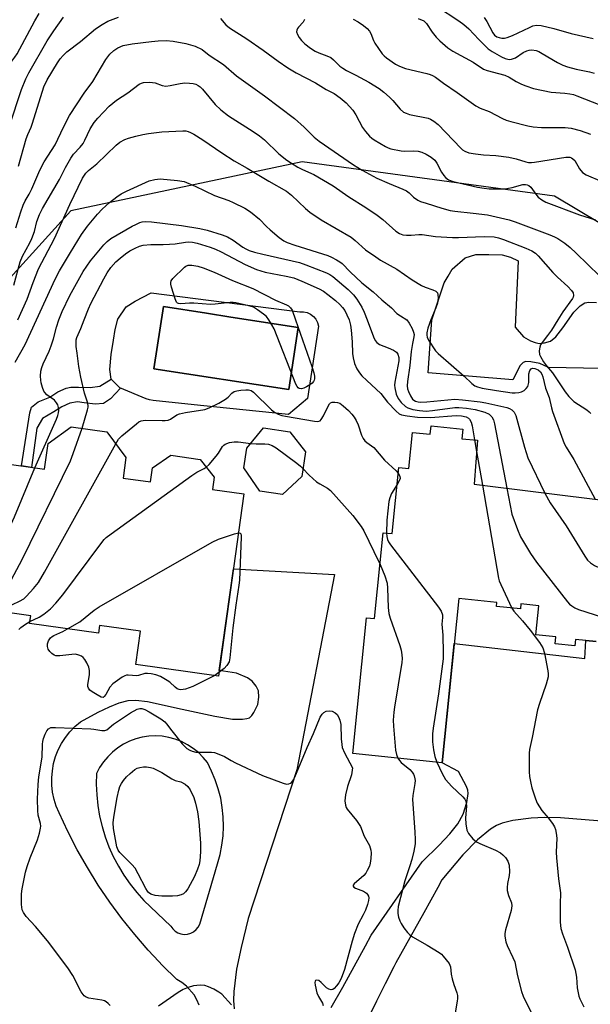
# Model space of a CAD drawing. Units: inches. Extents: x 1255761 to 1261761, y 477455 to 481456.
# Drawn here: x 1256545 to 1256714, y 479796 to 480089 of the extents above; entities that cross this region are included whole.
import ezdxf

# ---------------------------------------------------------------- set-up
doc = ezdxf.new("R2010")
doc.units = ezdxf.units.IN
doc.header["$MEASUREMENT"] = 0
for name, color, linetype in [('BLDG-Footprint', 5, 'Continuous'), ('CULTRL-Pad', 6, 'Continuous'), ('CULTRL-Swimming Pool in Ground', 4, 'Continuous'), ('NTRL-Trees', 3, 'Continuous'), ('TRANS-Driveway', 251, 'Continuous'), ('TRANS-Non Street Sidewalk', 7, 'Continuous'), ('Undefined', 1, 'Continuous')]:
    doc.layers.add(name, color=color, linetype=linetype)

msp = doc.modelspace()

# ---------------------------------------------------------------- linework, layer by layer
at = {"layer": 'BLDG-Footprint'}
for points, elevation in [([(1256576.17, 479959.03), (1256575.31, 479952.92), (1256583.44, 479951.79), (1256584.02, 479955.91), (1256589.48, 479959.7), (1256598.27, 479958.47), (1256602.42, 479953.12), (1256601.91, 479949.53), (1256611.25, 479948.22), (1256603.69, 479894.03), (1256579.07, 479897.47), (1256580.44, 479907.33), (1256568.32, 479909.03), (1256568, 479906.76), (1256547.47, 479909.62), (1256547.8, 479911.94), (1256532.48, 479914.08), (1256538.53, 479957.42), (1256551.91, 479955.55), (1256552.97, 479963.15), (1256559.83, 479968.16), (1256570.5, 479966.67)], 274.81), ([(1256628.49, 479953.34), (1256622.79, 479948), (1256616.01, 479949.01), (1256611.28, 479955.98), (1256612.14, 479961.75), (1256617.05, 479967.83), (1256624.95, 479966.65), (1256629.58, 479960.66)], 276.74)]:
    msp.add_lwpolyline(points, close=True, dxfattribs=dict(at, elevation=elevation))
at = {"layer": 'BLDG-Footprint', "elevation": 271.06}
msp.add_lwpolyline([(1256716.14, 479904.29), (1256709.98, 479904.92), (1256709.78, 479902.97), (1256703.91, 479903.57), (1256704.12, 479905.68), (1256698.14, 479906.29), (1256699.02, 479914.94), (1256693.7, 479915.48), (1256693.55, 479913.98), (1256686.46, 479914.7), (1256686.58, 479915.91), (1256675.23, 479917.06), (1256670.26, 479868.25), (1256643.66, 479870.96), (1256647.77, 479911.37), (1256650.16, 479911.13), (1256652.75, 479936.66), (1256655.39, 479936.39), (1256657.39, 479956.03), (1256660.33, 479955.73), (1256661.42, 479966.46), (1256666.75, 479965.91), (1256667, 479968.39), (1256676.46, 479967.43), (1256676.17, 479964.61), (1256680.76, 479964.15), (1256679.8, 479951.05), (1256739.6, 479943.66)], dxfattribs=at)
at = {"layer": 'CULTRL-Pad'}
msp.add_lwpolyline([(1256717.64, 479985.52), (1256701.96, 479985.83), (1256699.36, 479986.98), (1256696.63, 479987.51), (1256695.14, 479987.52), (1256694.37, 479987.25), (1256693.52, 479986.37), (1256691.27, 479982.12), (1256666.1, 479984.16), (1256667.25, 480000.01), (1256670.84, 480010.96), (1256672.03, 480012.91), (1256673.3, 480014.99), (1256677.1, 480018.41), (1256680.27, 480019.42), (1256684.19, 480019.38), (1256688.1, 480019.33), (1256690.65, 480018.55), (1256692.9, 480017.47), (1256691.99, 479997.74), (1256694.48, 479994.87), (1256696.54, 479993.69), (1256697.94, 479993.19), (1256699.19, 479992.95), (1256700.71, 479993.1), (1256702.55, 479993.66), (1256704.09, 479994.9), (1256706.21, 479997.6), (1256709.5, 480002.29), (1256711.4, 480004.12), (1256712.77, 480004.98), (1256713.94, 480005.17), (1256716.25, 480005.07)], dxfattribs=at)
for points in [[(1256583.71, 480008.03, 0), (1256627.93, 480002.31, 0), (1256629.03, 480002.34, 0), (1256630.11, 480002.12, 0), (1256631.11, 480001.67, 0), (1256631.99, 480001, 0), (1256632.69, 480000.16, 0), (1256633.19, 479999.18, 0), (1256633.46, 479998.12, 0), (1256630.22, 479976.57, 0), (1256624.5, 479971.81, 0), (1256598.38, 479974.48, 0), (1256584.28, 479976, 0), (1256583.19, 479976.15, 0), (1256582.16, 479976.5, 0), (1256574.3, 479979.76, 0), (1256571.78, 479982.32, 0), (1256571.39, 479985.19, 0), (1256571.78, 479989.62, 0), (1256572.43, 479993.91, 0), (1256572.95, 479997.04, 0), (1256573.73, 480000.16, 0), (1256576.21, 480003.81, 0), (1256578.94, 480005.5, 0)], [(1256627.43, 479997.72, 0), (1256607.42, 480000.79, 0), (1256600.14, 480001.9, 0), (1256587.29, 480003.88, 0), (1256584.46, 479985.43, 0), (1256624.6, 479979.27, 0)]]:
    msp.add_polyline3d(points, close=True, dxfattribs=at)
at = {"layer": 'CULTRL-Swimming Pool in Ground'}
msp.add_lwpolyline([(1256627.43, 479997.72), (1256624.6, 479979.27), (1256584.46, 479985.43), (1256587.29, 480003.88), (1256600.14, 480001.9), (1256607.42, 480000.79)], close=True, dxfattribs=at)
at = {"layer": 'NTRL-Trees'}
msp.add_polyline3d([(1256752.19, 480007.78, 0), (1256703.73, 480036.72, 0), (1256628.63, 480046.98, 0), (1256559.77, 480032.38, 0), (1256502.62, 479969.44, 0), (1256477.51, 479946.79, 0), (1256451.76, 479920.88, 0), (1256427.38, 479863.1, 0), (1256416.53, 479789.31, 0)], dxfattribs=at)
at = {"layer": 'TRANS-Driveway'}
for points in [[(1256637.22, 479795.46), (1256640.71, 479801.54), (1256644.13, 479807.66), (1256647.49, 479813.82), (1256649.13, 479816.92), (1256664.29, 479838.75), (1256669.43, 479843.72), (1256672.57, 479847.09), (1256674.9, 479850.08), (1256676.53, 479852.98), (1256677.61, 479856.4), (1256678.04, 479859.1), (1256677.9, 479860.09), (1256677.51, 479861.18), (1256675.18, 479865.64), (1256670.26, 479868.25), (1256672.64, 479891.69), (1256673.87, 479903.71), (1256712.77, 479899.22), (1256713.06, 479904.6), (1256716.14, 479904.29)], [(1256723.88, 479850.4), (1256705.46, 479851.9), (1256700.7, 479851.99), (1256696.78, 479851.74), (1256691.33, 479851.02), (1256688.15, 479850.3), (1256686.43, 479849.54), (1256684.66, 479848.47), (1256680.76, 479845.27), (1256676.45, 479840.81), (1256670.2, 479833.45), (1256668.95, 479831.15), (1256664.85, 479823.64), (1256660.69, 479816.17), (1256656.5, 479808.73), (1256655.9, 479807.57), (1256653.27, 479802.44), (1256650.7, 479797.28), (1256648.19, 479792.09)]]:
    msp.add_lwpolyline(points, dxfattribs=at)
msp.add_polyline3d([(1256597.98, 479796.09, 0), (1256597.29, 479797.68, 0), (1256596.42, 479799.17, 0), (1256594.16, 479801.78, 0), (1256592.81, 479802.86, 0), (1256591.33, 479803.76, 0), (1256586.97, 479808.04, 0), (1256585.94, 479809.14, 0), (1256582.79, 479812.5, 0), (1256578.78, 479817.11, 0), (1256574.96, 479821.89, 0), (1256571.33, 479826.8, 0), (1256567.9, 479831.86, 0), (1256564.67, 479837.05, 0), (1256561.65, 479842.36, 0), (1256558.84, 479847.79, 0), (1256556.25, 479853.33, 0), (1256555.42, 479855.3, 0), (1256554.77, 479857.35, 0), (1256554.34, 479859.45, 0), (1256554.1, 479861.59, 0), (1256554.07, 479863.74, 0), (1256554.25, 479865.88, 0), (1256554.64, 479867.99, 0), (1256555.23, 479870.05, 0), (1256556.02, 479872.05, 0), (1256557, 479873.96, 0), (1256558.16, 479875.77, 0), (1256559.48, 479877.46, 0), (1256560.97, 479879.01, 0), (1256562.6, 479880.41, 0), (1256567.84, 479883.24, 0), (1256571.27, 479884.9, 0), (1256574.17, 479886.05, 0), (1256576.78, 479886.71, 0), (1256579.11, 479886.8, 0), (1256582.54, 479886.42, 0), (1256592.87, 479884.18, 0), (1256602.65, 479882.04, 0), (1256607.9, 479881.23, 0), (1256610.86, 479881.19, 0), (1256612.17, 479881.37, 0), (1256612.92, 479881.63, 0), (1256613.59, 479882.24, 0), (1256614.25, 479883.18, 0), (1256615.38, 479885.57, 0), (1256615.74, 479887.77, 0), (1256615.62, 479889.6, 0), (1256614.95, 479890.97, 0), (1256613.76, 479892.49, 0), (1256612.35, 479893.46, 0), (1256609.07, 479894.88, 0), (1256603.91, 479895.64, 0), (1256608.14, 479925.92, 0), (1256638.24, 479924.25, 0), (1256626.98, 479866.09, 0), (1256612.58, 479821.92, 0), (1256610.46, 479813.33, 0), (1256609.11, 479806.83, 0), (1256608.27, 479800.2, 0), (1256608.2, 479797.48, 0), (1256608.38, 479795.01, 0)], dxfattribs=at)
msp.add_polyline3d([(1256586.96, 479876.1, 0), (1256584.96, 479876.21, 0), (1256582.97, 479876.12, 0), (1256580.99, 479875.82, 0), (1256579.06, 479875.32, 0), (1256577.19, 479874.62, 0), (1256575.4, 479873.73, 0), (1256573.71, 479872.66, 0), (1256572.15, 479871.42, 0), (1256570.72, 479870.02, 0), (1256569.44, 479868.48, 0), (1256568.33, 479866.82, 0), (1256567.4, 479865.05, 0), (1256567.33, 479861.86, 0), (1256567.46, 479858.68, 0), (1256567.8, 479855.51, 0), (1256568.33, 479852.36, 0), (1256569.06, 479849.26, 0), (1256569.98, 479846.21, 0), (1256571.1, 479843.22, 0), (1256572.4, 479840.31, 0), (1256573.89, 479837.49, 0), (1256575.55, 479834.77, 0), (1256577.38, 479832.16, 0), (1256579.37, 479829.67, 0), (1256581.51, 479827.31, 0), (1256589.52, 479819.68, 0), (1256590.07, 479818.87, 0), (1256590.77, 479818.18, 0), (1256591.61, 479817.66, 0), (1256592.53, 479817.32, 0), (1256593.5, 479817.19, 0), (1256594.48, 479817.25, 0), (1256595.43, 479817.52, 0), (1256596.3, 479817.97, 0), (1256597.05, 479818.6, 0), (1256597.66, 479819.37, 0), (1256598.1, 479820.25, 0), (1256603.44, 479838.17, 0), (1256604.18, 479840.9, 0), (1256604.73, 479843.68, 0), (1256605.07, 479846.48, 0), (1256605.2, 479849.31, 0), (1256605.12, 479852.14, 0), (1256604.84, 479854.95, 0), (1256604.35, 479857.73, 0), (1256603.65, 479860.48, 0), (1256602.76, 479863.16, 0), (1256601.67, 479865.77, 0), (1256600.39, 479868.29, 0), (1256599.13, 479869.84, 0), (1256597.72, 479871.26, 0), (1256596.17, 479872.52, 0), (1256594.5, 479873.61, 0), (1256592.72, 479874.52, 0), (1256590.85, 479875.25, 0), (1256588.93, 479875.77, 0)], close=True, dxfattribs=at)
at = {"layer": 'TRANS-Non Street Sidewalk'}
msp.add_lwpolyline([(1256571.78, 479982.32), (1256574.3, 479979.76), (1256574.56, 479979.65), (1256571.52, 479976.46), (1256569.44, 479975.03), (1256566.96, 479974.9), (1256563.71, 479975.29), (1256561.75, 479975.55), (1256559.41, 479975.16), (1256557.07, 479974.12), (1256554.72, 479972.56), (1256551.34, 479970.6), (1256549.64, 479967.74), (1256548, 479956.09), (1256545.07, 479956.5), (1256547.56, 479972.3), (1256548.08, 479973.99), (1256550.03, 479975.55), (1256553.55, 479976.99), (1256555.89, 479978.55), (1256558.37, 479979.59), (1256559.8, 479979.98), (1256562.01, 479979.98), (1256565.53, 479979.85), (1256568.39, 479980.24)], close=True, dxfattribs=at)
at = {"layer": 'Undefined'}
for p, q in [((1256679.93, 479964.23, 272), (1256680.52, 479960.78, 272)), ((1256680.52, 479960.78, 272), (1256682.24, 479950.75, 272)), ((1256603.83, 479895.05, 278), (1256602.57, 479894.19, 278))]:
    msp.add_line(p, q, dxfattribs=at)
for points, elevation in [([(1256511.42, 480000), (1256516.13, 480011.78), (1256519.36, 480020.29), (1256521.37, 480026.13), (1256523.59, 480033.56), (1256524.99, 480037.38), (1256525.69, 480038.94), (1256526.51, 480040.41), (1256530.94, 480047.34), (1256533.31, 480052.46), (1256535.91, 480058.68), (1256537.57, 480063.14), (1256540.21, 480070.74), (1256541.54, 480075.81), (1256541.93, 480076.52), (1256543.09, 480078.03), (1256543.8, 480079.11), (1256549.02, 480088.86), (1256550.34, 480091.1)], 256), ([(1256668.62, 480093.22), (1256675.26, 480088.85), (1256676.68, 480087.81), (1256678.23, 480086.5), (1256681.2, 480083.31), (1256683.96, 480080.56), (1256685.15, 480079.73), (1256687.95, 480078.13), (1256689, 480077.69), (1256689.8, 480077.46), (1256690.28, 480077.4), (1256690.93, 480077.44), (1256692.09, 480077.92), (1256694.39, 480079.49), (1256695.47, 480080.01), (1256696.21, 480080.2), (1256696.97, 480080.28), (1256698.25, 480080.09), (1256699.03, 480079.77), (1256700.04, 480079.21), (1256704.56, 480076.46), (1256706.23, 480075.68), (1256707.59, 480075.22), (1256710.14, 480074.52), (1256714.1, 480073.72), (1256715.49, 480073.37)], 252), ([(1256517.5, 480000), (1256520.46, 480008.21), (1256523.08, 480014.75), (1256524.98, 480019.93), (1256529.09, 480032.26), (1256529.87, 480034.38), (1256530.55, 480035.87), (1256532.36, 480039.3), (1256533.93, 480042.79), (1256537.33, 480048.39), (1256538.4, 480050.47), (1256539.27, 480052.36), (1256541.52, 480057.65), (1256545.09, 480068.46), (1256546.32, 480071.64), (1256547.26, 480073.46), (1256552.73, 480082.95), (1256554.69, 480085.96), (1256557.56, 480089.98)], 258), ([(1256544.15, 480045.66), (1256546.48, 480053.76), (1256546.97, 480055.1), (1256547.93, 480057.26), (1256548.39, 480058.5), (1256551.67, 480069.29), (1256552.68, 480071.31), (1256555.77, 480076.41), (1256556.55, 480077.58), (1256557.42, 480078.58), (1256558.6, 480079.7), (1256562.58, 480082.74), (1256567.14, 480086.5), (1256569.05, 480087.81), (1256570.8, 480088.8), (1256573.98, 480090.02)], 260), ([(1256604.33, 480089.61), (1256605.93, 480087.7), (1256606.97, 480086.79), (1256612.11, 480083.51), (1256617.02, 480080.14), (1256621.5, 480076.91), (1256624.39, 480074.95), (1256626.83, 480073.45), (1256632.53, 480070.4), (1256635.72, 480068.5), (1256638.11, 480067.23), (1256639.93, 480066.01), (1256641.67, 480064.49), (1256643.66, 480062.34), (1256644.59, 480060.95), (1256646.61, 480057.18), (1256647.49, 480055.97), (1256648.65, 480054.61), (1256649.3, 480054.01), (1256650.03, 480053.5), (1256653.38, 480051.5), (1256654.18, 480051.12), (1256654.99, 480050.86), (1256658.05, 480050.21), (1256659.17, 480050.14), (1256661.72, 480050.23), (1256663.12, 480050.12), (1256664.2, 480049.82), (1256665.49, 480049.23), (1256666.97, 480048.38), (1256668.05, 480047.4), (1256668.65, 480046.53), (1256670.07, 480043.91), (1256670.74, 480042.93), (1256671.31, 480042.27), (1256672.19, 480041.63), (1256673.55, 480041.15), (1256680.75, 480039.46), (1256682.77, 480039.1), (1256684.23, 480038.95), (1256687.5, 480038.88), (1256688.98, 480038.93), (1256691.08, 480039.3), (1256694.33, 480040.18), (1256695.12, 480040.24), (1256695.62, 480040.15), (1256696.07, 480039.93), (1256696.64, 480039.39), (1256698.11, 480037.31), (1256698.84, 480036.47), (1256699.94, 480035.63), (1256701.13, 480034.91), (1256711.19, 480031.15), (1256715.91, 480029.71)], 260), ([(1256629.33, 480089.24), (1256628.86, 480088.49), (1256627.53, 480087.01), (1256627.23, 480086.57), (1256627.03, 480086.08), (1256626.96, 480085.58), (1256627.18, 480084.85), (1256627.75, 480083.9), (1256628.45, 480083.01), (1256629.42, 480082.04), (1256631.04, 480080.78), (1256632.5, 480079.82), (1256633.58, 480079.36), (1256635.98, 480078.51), (1256637.14, 480077.94), (1256637.98, 480077.27), (1256639.8, 480075.45), (1256640.67, 480074.76), (1256641.84, 480074.08), (1256644.56, 480072.76), (1256648.48, 480070.61), (1256651.52, 480068.74), (1256652.93, 480067.68), (1256654.62, 480066.16), (1256655.63, 480065.15), (1256657.75, 480062.57), (1256658.81, 480061.76), (1256659.55, 480061.4), (1256660.59, 480061.06), (1256666.09, 480059.94), (1256666.85, 480059.62), (1256667.79, 480059.05), (1256669.06, 480058.02), (1256675.82, 480051.01), (1256676.37, 480050.52), (1256676.99, 480050.12), (1256678.22, 480049.67), (1256680.24, 480049.34), (1256682.56, 480049.06), (1256686.29, 480048.8), (1256690.08, 480048.33), (1256692.31, 480047.81), (1256695.19, 480046.92), (1256695.98, 480046.77), (1256696.86, 480046.77), (1256697.78, 480046.87), (1256707.04, 480048.32), (1256708.23, 480048.3), (1256708.75, 480048.14), (1256709.21, 480047.89), (1256709.76, 480047.33), (1256711.13, 480044.84), (1256712.02, 480043.76), (1256713.15, 480043.04), (1256717.84, 480041.11)], 258), ([(1256643.76, 480089.39), (1256645.25, 480088.58), (1256646.88, 480087.49), (1256647.94, 480086.59), (1256648.6, 480085.8), (1256649, 480085.11), (1256649.85, 480083.06), (1256650.25, 480082.29), (1256652.4, 480079.12), (1256653, 480078.48), (1256653.68, 480077.91), (1256656.36, 480076.03), (1256657.6, 480075.37), (1256659.36, 480074.69), (1256665.7, 480073.26), (1256666.71, 480072.96), (1256667.39, 480072.67), (1256668.31, 480072.12), (1256670.63, 480070.39), (1256674.72, 480067.59), (1256680.34, 480063.56), (1256681.58, 480062.94), (1256684.28, 480061.94), (1256688.2, 480059.79), (1256689.29, 480059.34), (1256690.69, 480058.92), (1256695.75, 480057.65), (1256697.4, 480057.34), (1256699.87, 480057.12), (1256706.88, 480057.12), (1256708.66, 480056.93), (1256711.35, 480056.24), (1256714.46, 480055.2)], 256), ([(1256663.18, 480089.6), (1256664.78, 480088.85), (1256665.59, 480088.1), (1256667.29, 480085.53), (1256668.53, 480083.98), (1256669.58, 480082.98), (1256672.01, 480080.9), (1256673.46, 480079.9), (1256679.49, 480076.56), (1256682.58, 480074.49), (1256683.65, 480074.08), (1256687.08, 480073.27), (1256688.96, 480072.72), (1256690.27, 480072.11), (1256692.28, 480070.86), (1256693.85, 480070.07), (1256695.21, 480069.52), (1256697.44, 480068.81), (1256702.76, 480067.68), (1256706.8, 480067.4), (1256708.25, 480067.22), (1256709.34, 480066.96), (1256710.41, 480066.6), (1256717.18, 480063.92)], 254), ([(1256682.74, 480089.85), (1256683.55, 480088.65), (1256685.32, 480085.3), (1256685.86, 480084.65), (1256686.54, 480084.16), (1256687.29, 480083.88), (1256688.06, 480083.76), (1256688.84, 480083.75), (1256689.63, 480083.89), (1256691.23, 480084.51), (1256696.23, 480086.94), (1256697.3, 480087.4), (1256698.36, 480087.6), (1256699.79, 480087.46), (1256703.5, 480086.61), (1256708.71, 480085.14), (1256715.25, 480083.59)], 250), ([(1256543.35, 480027.32), (1256544.86, 480032.13), (1256545.57, 480034.05), (1256546.17, 480035.34), (1256547.34, 480037.37), (1256548.15, 480038.97), (1256550.18, 480043.74), (1256550.91, 480045.29), (1256551.82, 480046.92), (1256555.11, 480052.02), (1256557.54, 480057.31), (1256559.31, 480060.75), (1256563.7, 480067.4), (1256566.34, 480070.89), (1256570.19, 480077.34), (1256571.4, 480078.97), (1256572.58, 480080.1), (1256573.71, 480080.85), (1256575.37, 480081.52), (1256577.96, 480082.04), (1256583.76, 480082.75), (1256585.79, 480082.97), (1256588.14, 480083.05), (1256590.18, 480082.86), (1256593.94, 480082.16), (1256596.78, 480081.32), (1256598.83, 480080.31), (1256600.89, 480078.64), (1256605.19, 480075.91), (1256609.04, 480072.55), (1256617.41, 480066.53), (1256626.28, 480059.8), (1256629.22, 480057.28), (1256632.16, 480054.31), (1256633.63, 480053.12), (1256643.93, 480046.04), (1256646.43, 480044.46), (1256650.87, 480042.07), (1256654.52, 480040.49), (1256658.62, 480038.85), (1256659.67, 480038.36), (1256660.43, 480037.78), (1256661.71, 480036.44), (1256663, 480035.55), (1256663.8, 480035.2), (1256665.47, 480034.65), (1256670.22, 480033.15), (1256672.67, 480032.49), (1256674.06, 480032.27), (1256679.51, 480031.69), (1256683.73, 480031.14), (1256690.21, 480029.68), (1256692.03, 480029.08), (1256702.3, 480025.24), (1256703.68, 480024.68), (1256704.7, 480024.16), (1256706.8, 480022.76), (1256708.33, 480021.52), (1256710.19, 480019.78), (1256717.07, 480013.04)], 262), ([(1256542.8, 480010.24), (1256544.63, 480017.2), (1256545.4, 480018.94), (1256547.54, 480022.82), (1256548.16, 480024.12), (1256548.89, 480026.22), (1256549.67, 480029.2), (1256550.44, 480031.24), (1256551.35, 480033.03), (1256556.38, 480041.67), (1256558.13, 480045.25), (1256559.71, 480048.02), (1256560.56, 480049.19), (1256562.56, 480051.31), (1256563.38, 480052.36), (1256563.94, 480053.37), (1256565.53, 480056.81), (1256566.65, 480058.6), (1256567.79, 480059.91), (1256571.2, 480063.48), (1256573.38, 480065.28), (1256576.71, 480067.52), (1256580.06, 480070.02), (1256580.8, 480070.38), (1256581.36, 480070.52), (1256583.13, 480070.62), (1256584.02, 480070.59), (1256584.89, 480070.46), (1256586.95, 480069.7), (1256588.04, 480069.5), (1256589.36, 480069.62), (1256592.31, 480070.29), (1256593.71, 480070.42), (1256595.09, 480070.38), (1256596.18, 480070.25), (1256596.94, 480070.01), (1256597.64, 480069.66), (1256598.25, 480069.22), (1256598.93, 480068.54), (1256602.73, 480063.96), (1256604.4, 480062.43), (1256606.65, 480060.68), (1256614.07, 480055.97), (1256615.93, 480054.7), (1256617.39, 480053.47), (1256621.65, 480049.36), (1256624.07, 480047.47), (1256625.44, 480046.52), (1256627.31, 480045.37), (1256628.73, 480044.66), (1256632.09, 480043.21), (1256637.85, 480039.83), (1256642.45, 480036.51), (1256647.57, 480033.34), (1256650.97, 480031.05), (1256652.6, 480029.78), (1256656.49, 480026.32), (1256657.61, 480025.59), (1256658.62, 480025.26), (1256659.69, 480025.11), (1256661.09, 480025.1), (1256663.3, 480025.3), (1256664.3, 480025.31), (1256668.3, 480024.76), (1256673.33, 480024.47), (1256675.13, 480024.47), (1256682.75, 480024.78), (1256685.73, 480024.64), (1256687.07, 480024.38), (1256688.56, 480023.9), (1256695.2, 480021.31), (1256697.01, 480020.47), (1256698.08, 480019.74), (1256698.86, 480019.04), (1256703.18, 480014.08), (1256704.6, 480012.68), (1256707.7, 480009.89), (1256708.82, 480008.65), (1256709.23, 480007.99), (1256709.37, 480007.22), (1256709.28, 480006.73), (1256709.06, 480006.28), (1256706.18, 480002.36), (1256704.71, 480000)], 264), ([(1256544.01, 480000), (1256546.79, 480006.11), (1256548.56, 480011.04), (1256550.16, 480015.09), (1256554.92, 480024.12), (1256559.44, 480034.31), (1256563.25, 480042.05), (1256563.79, 480043), (1256564.26, 480043.61), (1256565, 480044.33), (1256567.47, 480046.32), (1256573.21, 480051.94), (1256574.3, 480052.79), (1256575.81, 480053.57), (1256576.88, 480053.96), (1256579.09, 480054.56), (1256581.22, 480055.05), (1256582.87, 480055.34), (1256586.87, 480055.86), (1256593.08, 480056.18), (1256593.96, 480056.13), (1256594.65, 480055.98), (1256595.4, 480055.69), (1256596.41, 480055.16), (1256599.06, 480053.45), (1256604.73, 480049.59), (1256608.41, 480047.26), (1256612.26, 480045.1), (1256618.65, 480041.19), (1256623.99, 480038.22), (1256625.47, 480037.06), (1256629.55, 480033.1), (1256630.9, 480031.95), (1256634.3, 480029.71), (1256643.23, 480024.5), (1256644.37, 480023.59), (1256647.43, 480020.8), (1256650.51, 480018.65), (1256651.97, 480017.72), (1256656.75, 480015.06), (1256661.39, 480011.87), (1256664.13, 480010.17), (1256665.17, 480009.66), (1256667.5, 480008.9), (1256668.38, 480008.44), (1256668.85, 480007.96), (1256669.02, 480007.5), (1256669.06, 480006.4), (1256668.89, 480004.96), (1256668.44, 480003.55), (1256666.86, 480000)], 266), ([(1256549.56, 480000), (1256555.08, 480012.09), (1256556.39, 480014.56), (1256559.61, 480020.03), (1256562.92, 480025.34), (1256564.7, 480027.8), (1256567.7, 480031.41), (1256569.08, 480032.87), (1256571.24, 480034.87), (1256573.41, 480036.59), (1256574.75, 480037.46), (1256576.32, 480038.24), (1256583.11, 480041.29), (1256584.78, 480041.74), (1256586.36, 480041.89), (1256591.49, 480041.43), (1256593.48, 480041.08), (1256596.78, 480039.74), (1256602.54, 480036.89), (1256606.75, 480035.45), (1256608.1, 480034.9), (1256611.53, 480033.18), (1256613.23, 480032.07), (1256615.9, 480029.88), (1256618.02, 480027.68), (1256619.06, 480026.71), (1256621.74, 480024.49), (1256623.14, 480023.48), (1256624.19, 480022.96), (1256626.39, 480022.12), (1256636.28, 480019.1), (1256637.33, 480018.64), (1256638.85, 480017.82), (1256639.83, 480017.23), (1256640.51, 480016.71), (1256642.94, 480014.22), (1256646.34, 480011.01), (1256649.72, 480008.26), (1256652.33, 480005.87), (1256655.15, 480003.5), (1256656.82, 480001.83), (1256657.84, 480001.11), (1256659.78, 480000)], 268), ([(1256556.21, 480000), (1256557.16, 480002.44), (1256559.48, 480007.18), (1256563.43, 480014.32), (1256565.6, 480017.55), (1256569.57, 480022.25), (1256570.58, 480023.29), (1256571.7, 480024.16), (1256578.03, 480027.82), (1256579.05, 480028.36), (1256580.28, 480028.86), (1256581.03, 480029.07), (1256582.1, 480029.16), (1256583.81, 480029.06), (1256592.68, 480027.99), (1256598.17, 480027.12), (1256600.29, 480026.63), (1256604.76, 480025.24), (1256606.39, 480024.61), (1256608.04, 480023.63), (1256610.93, 480021.56), (1256611.84, 480021.03), (1256612.8, 480020.62), (1256614.37, 480020.12), (1256616.86, 480019.5), (1256627.81, 480017.02), (1256629.71, 480016.34), (1256635.81, 480013.89), (1256636.8, 480013.41), (1256637.7, 480012.8), (1256642.34, 480008.97), (1256643.91, 480007.39), (1256644.92, 480006.06), (1256646.41, 480003.7), (1256647.11, 480002.26), (1256647.97, 480000)], 270), ([(1256563.75, 480000), (1256565.02, 480003.21), (1256565.73, 480004.8), (1256569.58, 480012.19), (1256570.56, 480013.92), (1256571.66, 480015.48), (1256573.16, 480017.2), (1256574.4, 480018.35), (1256576.05, 480019.63), (1256577.29, 480020.46), (1256578.87, 480021.27), (1256580.23, 480021.86), (1256581.32, 480022.14), (1256583.53, 480022.39), (1256587.2, 480022.34), (1256589.15, 480022.43), (1256590.81, 480022.58), (1256593.91, 480023.05), (1256594.92, 480023.12), (1256595.94, 480023.04), (1256597.31, 480022.75), (1256601.27, 480021.59), (1256602.86, 480021.02), (1256604.54, 480020.22), (1256611.66, 480016.45), (1256615.03, 480014.96), (1256617.63, 480014.17), (1256623.87, 480012.98), (1256626.14, 480012.42), (1256628.51, 480011.51), (1256633.7, 480009.17), (1256634.91, 480008.49), (1256636.26, 480007.54), (1256638.55, 480005.72), (1256639.86, 480004.53), (1256640.63, 480003.66), (1256641.31, 480002.73), (1256641.94, 480001.49), (1256642.55, 480000)], 272), ([(1256618.69, 480000), (1256617.95, 480000.91), (1256617.09, 480001.67), (1256615.33, 480002.92), (1256614.08, 480003.68), (1256612.69, 480004.17), (1256608.9, 480005), (1256608.02, 480005.13), (1256607.13, 480005.14), (1256602.7, 480004.59), (1256601.32, 480004.51), (1256596.39, 480004.95), (1256595.03, 480004.93), (1256592.49, 480004.71), (1256591.76, 480004.79), (1256591.55, 480004.89), (1256591.23, 480005.23), (1256590.78, 480006.24), (1256589.72, 480009.69), (1256589.53, 480010.53), (1256589.5, 480011.06), (1256589.63, 480011.55), (1256590.1, 480012.21), (1256593.58, 480015.64), (1256594.01, 480015.93), (1256594.7, 480016.19), (1256595.81, 480016.22), (1256597.52, 480015.95), (1256599.17, 480015.41), (1256602.38, 480014.11), (1256607.86, 480011.64), (1256613.96, 480009.24)], 274), ([(1256613.96, 480009.24), (1256620.67, 480005.77), (1256623.98, 480004.41), (1256624.54, 480004.1), (1256625.17, 480003.52), (1256625.62, 480002.79), (1256626.6, 480000)], 274), ([(1256543.21, 479987.38), (1256546.14, 479992.63), (1256549.56, 480000)], 268), ([(1256549.06, 479955.94), (1256555.48, 479970.45), (1256555.89, 479971.54), (1256556.09, 479972.29), (1256556.14, 479972.97), (1256556.05, 479973.84), (1256555.84, 479974.67), (1256555.51, 479975.32), (1256554.86, 479976.08), (1256552.58, 479977.7), (1256551.98, 479978.31), (1256551.68, 479978.78), (1256551.27, 479979.82), (1256550.92, 479981.21), (1256550.8, 479982.06), (1256550.77, 479983.23), (1256550.85, 479984.69), (1256551.09, 479985.78), (1256551.51, 479986.87), (1256553.26, 479990.65), (1256553.9, 479992.24), (1256554.58, 479994.32), (1256555.49, 479997.81), (1256556.21, 480000)], 270), ([(1256563.08, 479967.71), (1256564.74, 479973.15), (1256564.9, 479974), (1256564.9, 479974.52), (1256564.69, 479975.52), (1256563.8, 479978.15), (1256562.69, 479982.89), (1256562.13, 479986.06), (1256561.59, 479990.01), (1256561.36, 479991.99), (1256561.3, 479993.42), (1256561.34, 479993.98), (1256561.54, 479994.75), (1256562.73, 479997.39), (1256563.75, 480000)], 272), ([(1256626.6, 480000), (1256631.5, 479986.06), (1256632.05, 479984.2), (1256632.25, 479983.17), (1256632.26, 479982.46), (1256632.16, 479982.02), (1256631.98, 479981.63), (1256631.56, 479981.14), (1256630.89, 479980.63), (1256629.89, 479980.04), (1256629.12, 479979.67), (1256628.38, 479979.46), (1256627.75, 479979.51), (1256627.38, 479979.72), (1256627.08, 479980.1), (1256626.7, 479980.81), (1256620.23, 479997.27), (1256619.61, 479998.52), (1256618.69, 480000)], 274), ([(1256642.55, 480000), (1256642.97, 479998.34), (1256643.22, 479996.84), (1256643.51, 479993.46), (1256643.63, 479989.93), (1256643.77, 479988.65), (1256644.18, 479987.02), (1256644.92, 479985.43), (1256645.67, 479984.19), (1256646.39, 479983.32), (1256647.81, 479981.89), (1256651.98, 479978.02), (1256654.01, 479975.46), (1256656.59, 479972.75), (1256657.45, 479972.03), (1256658.2, 479971.7), (1256659.85, 479971.37), (1256662.98, 479970.98), (1256666.8, 479970.9), (1256674.48, 479971.54), (1256676.06, 479971.44), (1256677.41, 479971.11), (1256678.08, 479970.76), (1256678.45, 479970.44), (1256678.93, 479969.57), (1256679.23, 479968.44), (1256679.93, 479964.23)], 272), ([(1256647.97, 480000), (1256649.85, 479994.87), (1256650.34, 479993.83), (1256650.79, 479993.2), (1256651.58, 479992.64), (1256654.18, 479991.68), (1256655.75, 479990.91), (1256656.67, 479990.3), (1256657.13, 479989.72), (1256657.35, 479988.77), (1256657.36, 479987.77), (1256656.17, 479981.4), (1256656.11, 479980.53), (1256656.18, 479979.73), (1256656.62, 479977.89), (1256657.22, 479976.59), (1256658.08, 479975.41), (1256659.35, 479974.19), (1256660.09, 479973.74), (1256661.5, 479973.34), (1256663.57, 479972.99), (1256665.47, 479972.82), (1256667.4, 479972.95), (1256674.08, 479973.92), (1256675.19, 479973.92), (1256677.49, 479973.68), (1256680.07, 479973.28), (1256682.93, 479972.46), (1256684.25, 479971.86), (1256685.05, 479971.13), (1256685.53, 479970.19), (1256685.81, 479969.05), (1256689.48, 479949.86)], 270), ([(1256659.78, 480000), (1256660.44, 479998.96), (1256661.31, 479997.38), (1256661.76, 479996.33), (1256661.92, 479995.56), (1256661.89, 479994.86), (1256661.42, 479992.88), (1256661.04, 479990.58), (1256660.62, 479986.35), (1256659.99, 479981.67), (1256659.88, 479980.36), (1256659.99, 479979.42), (1256660.26, 479978.62), (1256660.88, 479977.32), (1256661.49, 479976.37), (1256661.83, 479976.03), (1256662.38, 479975.73), (1256663.13, 479975.57), (1256663.93, 479975.52), (1256665.67, 479975.61), (1256674, 479976.35), (1256676.35, 479976.21), (1256681.54, 479975.61), (1256683.25, 479975.31), (1256689.48, 479973.89), (1256690.28, 479973.62), (1256690.99, 479973.24), (1256691.73, 479972.5), (1256692.2, 479971.46), (1256694.77, 479962.05), (1256695.82, 479958.95), (1256700.87, 479948.45)], 268), ([(1256666.86, 480000), (1256666, 479997.53), (1256665.69, 479996.14), (1256665.68, 479995.44), (1256665.77, 479994.81), (1256666.23, 479993.87), (1256668.33, 479990.79), (1256669.07, 479989.92), (1256676.84, 479983.19), (1256679.08, 479980.99), (1256680.02, 479980.34), (1256680.81, 479980.03), (1256682.2, 479979.68), (1256686.45, 479978.92), (1256691.09, 479978.26), (1256691.96, 479978.23), (1256693.1, 479978.33), (1256693.91, 479978.58), (1256694.65, 479978.98), (1256695.3, 479979.49), (1256695.75, 479980.12), (1256696.06, 479981.34), (1256696.08, 479983.89), (1256696.38, 479984.86), (1256696.77, 479985.41), (1256697.14, 479985.59), (1256697.86, 479985.52), (1256698.85, 479985.05), (1256699.5, 479984.48), (1256699.94, 479983.84), (1256700.28, 479983), (1256701.06, 479979.66), (1256702.15, 479976.85), (1256702.81, 479973.8), (1256703.14, 479972.67), (1256706.64, 479963.19), (1256707.19, 479962.1), (1256709.43, 479958.43), (1256715.78, 479946.61)], 266), ([(1256704.71, 480000), (1256702.84, 479996.89), (1256701.67, 479995.28), (1256700.05, 479993.26), (1256699.59, 479992.54), (1256699.3, 479991.79), (1256699.14, 479990.74), (1256699.23, 479989.7), (1256699.5, 479989.01), (1256700.45, 479987.48), (1256701.29, 479986.32), (1256703.1, 479984.23), (1256706.88, 479978.55), (1256707.96, 479977.14), (1256709.47, 479975.71), (1256713.38, 479973.16), (1256714.04, 479972.64), (1256714.5, 479972.13)], 264), ([(1256573.13, 479963.12), (1256573.96, 479964.45), (1256574.96, 479965.5), (1256579.28, 479969.07), (1256579.98, 479969.58), (1256580.73, 479969.96), (1256581.86, 479970.13), (1256586.96, 479969.98), (1256587.85, 479969.99), (1256588.71, 479970.12), (1256589.46, 479970.43), (1256591.35, 479971.67), (1256592.14, 479972.01), (1256593.88, 479972.4), (1256599.61, 479973.34), (1256600.97, 479973.76), (1256603.79, 479975.19), (1256605.8, 479976.32), (1256606.63, 479976.97), (1256607.71, 479978.15), (1256608.36, 479978.6), (1256609.17, 479978.84), (1256610.34, 479979.01), (1256611.81, 479979.15), (1256612.67, 479979.15), (1256613.45, 479978.93), (1256614.15, 479978.44), (1256619.5, 479973.21), (1256620.41, 479972.52), (1256621.47, 479971.95), (1256622.51, 479971.54), (1256623.64, 479971.28), (1256632.31, 479969.85), (1256633.09, 479969.77), (1256633.57, 479969.8), (1256633.98, 479969.97), (1256634.31, 479970.29), (1256634.96, 479971.38), (1256636.31, 479974.29), (1256636.73, 479974.96), (1256637.09, 479975.28), (1256637.54, 479975.44), (1256638.31, 479975.5), (1256639.11, 479975.4), (1256639.84, 479975.13), (1256640.86, 479974.39), (1256642.36, 479972.97), (1256643.4, 479971.94), (1256644.12, 479971.04), (1256644.67, 479970.04), (1256645.25, 479968.72), (1256646.24, 479965.7), (1256646.79, 479964.66), (1256647.28, 479963.94), (1256647.83, 479963.43), (1256649.26, 479962.5), (1256649.92, 479961.96), (1256653.13, 479958.24), (1256656.59, 479955.02), (1256657.22, 479954.33)], 274), ([(1256535.19, 479913.7), (1256535.54, 479914.94), (1256535.89, 479915.71), (1256536.3, 479916.41), (1256537.08, 479917.44), (1256538.24, 479918.68), (1256540.49, 479920.4), (1256541.24, 479921.25), (1256542.12, 479922.75), (1256545.27, 479928.7), (1256559.61, 479958.01), (1256560.47, 479960.17), (1256563.08, 479967.71)], 272), ([(1256539.28, 479913.13), (1256539.69, 479913.75), (1256540.35, 479914.29), (1256544.52, 479916.25), (1256545.73, 479917), (1256546.59, 479917.82), (1256548.61, 479920.02), (1256550.08, 479921.87), (1256551.92, 479924.87), (1256573.13, 479963.12)], 274), ([(1256600.07, 479956.15), (1256600.92, 479956.98), (1256602.99, 479959.39), (1256603.69, 479960.31), (1256604.9, 479962.25), (1256605.25, 479962.67), (1256605.67, 479962.99), (1256606.99, 479963.47), (1256608.41, 479963.7), (1256609.59, 479963.65), (1256613.31, 479963.19)], 276), ([(1256613.31, 479963.19), (1256614.88, 479963.07), (1256617.5, 479963.12), (1256618.61, 479962.95), (1256619.66, 479962.62), (1256620.9, 479961.87), (1256627.01, 479957.33), (1256628.16, 479956.44), (1256628.85, 479955.79)], 276), ([(1256533.51, 479921.46), (1256535.93, 479923.84), (1256536.42, 479924.48), (1256536.98, 479925.52), (1256537.81, 479927.75), (1256540.89, 479936.82), (1256543, 479941.33), (1256549.06, 479955.94)], 270), ([(1256547.56, 479910.23), (1256550.28, 479911.58), (1256551.72, 479912.46), (1256553.68, 479914), (1256555.31, 479915.69), (1256557.39, 479918.16), (1256568.94, 479933.7), (1256569.68, 479934.63), (1256570.3, 479935.27), (1256571.71, 479936.36), (1256595.8, 479953.65), (1256597.3, 479954.63), (1256599.4, 479955.7), (1256600.07, 479956.15)], 276), ([(1256628.85, 479955.79), (1256630.68, 479953.78), (1256632.9, 479951.83), (1256633.87, 479951.17), (1256636.16, 479949.91), (1256637.07, 479949.2), (1256643.73, 479941.74), (1256646.17, 479938.47), (1256646.95, 479937.25), (1256649.97, 479931.11), (1256651.79, 479927.16)], 276), ([(1256657.22, 479954.33), (1256657.7, 479953.5), (1256657.78, 479952.8), (1256657.51, 479952.06), (1256656.88, 479950.99)], 274), ([(1256656.88, 479950.99), (1256655.24, 479948.29), (1256654.71, 479947.05), (1256654.41, 479945.98), (1256653.77, 479940.39), (1256653.74, 479936.56)], 274), ([(1256682.24, 479950.75), (1256687, 479923.15), (1256687.25, 479922.3), (1256687.7, 479921.22), (1256691.01, 479914.24)], 272), ([(1256689.48, 479949.86), (1256691.01, 479942.18), (1256692.69, 479937.56), (1256693.6, 479935.43), (1256696.59, 479930.5), (1256698.37, 479927.86), (1256707.62, 479916.08), (1256708.2, 479915.43), (1256708.85, 479914.88), (1256709.8, 479914.27), (1256710.82, 479913.77), (1256722.94, 479909.99)], 270), ([(1256700.87, 479948.45), (1256702.41, 479945.55), (1256707.2, 479938.73), (1256712.71, 479929.65), (1256713.57, 479928.47), (1256714.41, 479927.72), (1256715.63, 479926.94), (1256723.91, 479922.99), (1256725.69, 479921.99), (1256727.14, 479920.56), (1256734.31, 479912.4), (1256734.62, 479911.92), (1256734.98, 479911.11), (1256735.22, 479910.26), (1256735.32, 479909.39), (1256735.02, 479901.36)], 268), ([(1256558.74, 479908.05), (1256562.39, 479910.13), (1256566.69, 479913.59), (1256568.17, 479914.56), (1256601.79, 479933.88), (1256603.67, 479934.74), (1256608.45, 479936.31), (1256609.63, 479936.58)], 278), ([(1256609.63, 479936.58), (1256610.13, 479936.5), (1256610.32, 479936.3), (1256610.44, 479935.86), (1256610.48, 479935.33), (1256609.94, 479922.49), (1256609.8, 479921.03), (1256608.84, 479915.14), (1256607.95, 479908.34), (1256607.07, 479899.42), (1256606.83, 479898.27), (1256606.2, 479897.12), (1256605.42, 479896.3), (1256603.83, 479895.05)], 278), ([(1256653.74, 479936.56), (1256653.81, 479935.56), (1256654.03, 479934.62), (1256654.32, 479933.96), (1256654.87, 479933.06), (1256669.19, 479914.55), (1256669.97, 479913.3), (1256670.33, 479912.24), (1256670.4, 479911.44), (1256670.21, 479909.41), (1256670.48, 479906.2), (1256670.58, 479900.88), (1256670.54, 479899.11), (1256669.14, 479888.78), (1256667.57, 479878.56), (1256667.4, 479876.82), (1256667.4, 479874.44), (1256667.67, 479872.09), (1256668.07, 479870.09), (1256668.68, 479868.41)], 274), ([(1256651.79, 479927.16), (1256653.21, 479923.79), (1256653.89, 479921.62), (1256654.03, 479920.19), (1256654.2, 479914.39), (1256654.42, 479912.62), (1256654.84, 479911.25), (1256657.7, 479903.11), (1256658.07, 479901.74), (1256658.26, 479900.37), (1256658.33, 479899.27), (1256658.26, 479898.06), (1256656.08, 479884.73), (1256655.89, 479883.26), (1256655.74, 479880.9), (1256655.77, 479879.12), (1256656.41, 479871.94), (1256656.66, 479870.65), (1256657.12, 479869.59)], 276), ([(1256691.01, 479914.24), (1256691.64, 479913.35), (1256694.21, 479910.41), (1256696.44, 479907.69), (1256699.28, 479904), (1256700.25, 479902.45), (1256700.74, 479900.82), (1256701.75, 479895.53), (1256701.86, 479894.65), (1256701.84, 479893.79), (1256701.27, 479891.61), (1256699.27, 479885.83), (1256698.68, 479883.93), (1256697.1, 479875.7), (1256696.31, 479872.2), (1256696.19, 479871.07), (1256696.16, 479869.33), (1256696.17, 479865.54), (1256696.29, 479864.12), (1256696.65, 479862.19), (1256697, 479860.81), (1256698.05, 479857.5), (1256698.58, 479856.18), (1256699.91, 479854.04), (1256701.86, 479851.81), (1256703.08, 479850.2), (1256703.68, 479849.22), (1256703.98, 479848.43), (1256704.21, 479847.3), (1256704.36, 479845.85), (1256704.21, 479841.67), (1256704.29, 479839.91), (1256704.86, 479833.76), (1256705.47, 479829.51), (1256705.36, 479826.15), (1256705.38, 479820.79), (1256705.61, 479818.93), (1256706.05, 479817.35), (1256707.56, 479813.34), (1256709.83, 479806.62), (1256710.23, 479804.49), (1256710.42, 479801.26), (1256710.93, 479798.8), (1256711.24, 479797.99), (1256712.43, 479795.6)], 272), ([(1256544.3, 479907.91), (1256544.82, 479908.5), (1256546.21, 479909.47), (1256547.56, 479910.23)], 276), ([(1256602.57, 479894.19), (1256596.11, 479890.87), (1256593.88, 479890.14), (1256592.51, 479889.95), (1256592, 479890), (1256591.39, 479890.23), (1256590.79, 479890.67), (1256589.18, 479892.19), (1256588.46, 479892.71), (1256586.41, 479893.9), (1256585.07, 479894.43), (1256583.69, 479894.71), (1256582.59, 479894.81), (1256581.8, 479894.73), (1256579.86, 479894.19), (1256579.35, 479894.11), (1256576.85, 479894.28), (1256576.32, 479894.24), (1256575.81, 479894.07), (1256575.07, 479893.68), (1256572.23, 479891.68), (1256571.36, 479890.76), (1256570.13, 479888.52), (1256569.7, 479887.91), (1256569.36, 479887.69), (1256568.74, 479887.76), (1256567.55, 479888.39), (1256566.09, 479889.32), (1256565.44, 479889.82), (1256564.98, 479890.4), (1256564.86, 479890.88), (1256564.86, 479891.41), (1256565.33, 479894.52), (1256565.35, 479895.64), (1256565.06, 479896.69), (1256564.49, 479897.98), (1256563.94, 479898.94), (1256563.4, 479899.56), (1256562.93, 479899.89), (1256562.17, 479900.27), (1256561.14, 479900.48), (1256560.05, 479900.43), (1256556.46, 479900.04), (1256555.32, 479900.08), (1256554.81, 479900.25), (1256554.13, 479900.73), (1256553.52, 479901.32), (1256553.02, 479902), (1256552.79, 479902.76), (1256552.81, 479903.57), (1256553.11, 479904.53), (1256553.67, 479905.34), (1256554.23, 479905.8), (1256554.7, 479906.07), (1256557.34, 479907.28), (1256558.74, 479908.05)], 278), ([(1256571.45, 479796.06), (1256570.84, 479796.68), (1256570.22, 479797.17), (1256569.78, 479797.4), (1256568.99, 479797.64), (1256565.06, 479798.22), (1256564.32, 479798.49), (1256563.68, 479798.94), (1256562.85, 479800.11), (1256560.38, 479804.93), (1256558.84, 479807.24), (1256552.8, 479815.3), (1256549.23, 479819.51), (1256546.48, 479822.55), (1256545.67, 479823.73), (1256545.31, 479824.48), (1256545.13, 479825.28), (1256545.06, 479826.11), (1256545.04, 479829.22), (1256545.26, 479830.69), (1256546.28, 479835.66), (1256546.72, 479837.33), (1256547.62, 479839.98), (1256549.86, 479845.3), (1256550.44, 479847.31), (1256550.76, 479848.75), (1256550.82, 479849.33), (1256550.75, 479850.13), (1256550.06, 479852.61), (1256549.89, 479854), (1256549.8, 479857.4), (1256550.03, 479861.72), (1256550.24, 479864.04), (1256551.17, 479869.88), (1256551.27, 479873.76), (1256551.37, 479874.6), (1256551.61, 479875.41), (1256552.15, 479876.73), (1256552.65, 479877.73), (1256553.11, 479878.34), (1256553.78, 479878.67), (1256555.2, 479878.74), (1256565.67, 479878.31), (1256566.57, 479878.22), (1256568.94, 479877.78), (1256569.86, 479877.8), (1256570.44, 479878.06), (1256572.45, 479879.68), (1256577.51, 479883.11), (1256579.54, 479884.19), (1256580.32, 479884.4), (1256580.84, 479884.37), (1256581.8, 479884.05), (1256583.04, 479883.4), (1256586.55, 479881.27), (1256587.71, 479880.43), (1256588.27, 479879.83), (1256589.83, 479877.77), (1256592.93, 479873.91), (1256593.69, 479873.04), (1256594.31, 479872.48), (1256595.18, 479871.94), (1256595.9, 479871.65), (1256596.92, 479871.42), (1256598.1, 479871.36), (1256601.65, 479871.36), (1256602.52, 479871.25), (1256603.35, 479871.01), (1256605.5, 479870.06), (1256607.49, 479868.86), (1256608.8, 479868.18), (1256616.84, 479864.44), (1256622.91, 479862.12), (1256623.96, 479861.88), (1256624.65, 479861.92), (1256625.11, 479862.15), (1256625.52, 479862.51), (1256626.01, 479863.18), (1256626.4, 479863.95), (1256630.08, 479872.82), (1256632, 479876.9), (1256633.96, 479881.75), (1256634.53, 479882.71), (1256635.07, 479883.22), (1256635.75, 479883.54), (1256636.74, 479883.71), (1256637.49, 479883.57), (1256638.42, 479883.1), (1256639.01, 479882.6), (1256639.43, 479881.93), (1256639.82, 479880.91), (1256640.11, 479879.58), (1256640.23, 479875.36), (1256640.38, 479873.63), (1256640.54, 479872.79), (1256641.22, 479871.2), (1256643.56, 479866.77), (1256643.28, 479864.68), (1256642.15, 479861.19), (1256641.51, 479858.7), (1256641.31, 479856.94), (1256641.5, 479855.64), (1256641.75, 479854.9), (1256642.03, 479854.42), (1256644.75, 479851.08), (1256646, 479849.24), (1256647.07, 479846.4), (1256648.26, 479844.33), (1256648.61, 479843.58), (1256649.03, 479842.25), (1256649.15, 479841.43), (1256649.09, 479839.73), (1256648.89, 479838.33), (1256648.62, 479837.5), (1256647.98, 479836.17), (1256647.51, 479835.41), (1256646.94, 479834.72), (1256644.06, 479832.24), (1256643.82, 479831.86), (1256643.8, 479831.56), (1256643.96, 479831.27), (1256644.53, 479830.89), (1256646.85, 479830), (1256647.76, 479829.48), (1256648.1, 479829.07), (1256648.33, 479828.59), (1256648.44, 479828.06), (1256648.39, 479827.22), (1256648.09, 479826.1), (1256647.45, 479824.44), (1256646.78, 479823), (1256645.27, 479820.18), (1256644.18, 479817.44), (1256643.45, 479815.2), (1256641.19, 479806.77), (1256640.17, 479804.03), (1256639.48, 479802.75), (1256638.82, 479801.84), (1256638.09, 479801.06), (1256637.7, 479800.79), (1256637.26, 479800.69), (1256636.52, 479800.86), (1256635.81, 479801.28), (1256634.31, 479802.87), (1256633.55, 479803.46), (1256632.96, 479803.6), (1256632.61, 479803.46), (1256632.44, 479803.23), (1256632.37, 479802.89), (1256632.44, 479802.09), (1256633.02, 479799.8), (1256633.49, 479798.74), (1256634.61, 479796.77), (1256634.9, 479796.02)], 278), ([(1256657.12, 479869.59), (1256657.59, 479868.9), (1256658.12, 479868.33), (1256660.65, 479866.25), (1256661.38, 479865.48), (1256661.77, 479864.84), (1256661.98, 479864.31), (1256662.19, 479863.49), (1256662.23, 479862.93), (1256662.17, 479862.06), (1256661.54, 479858.51), (1256661.43, 479857.33), (1256662.18, 479847.68), (1256662.27, 479845.3), (1256662.2, 479844.14), (1256661.83, 479841.91), (1256661.24, 479839.46), (1256660.67, 479837.59), (1256659.14, 479833.14), (1256657.23, 479825.44), (1256657.07, 479824.3), (1256657.09, 479823.43), (1256657.32, 479822.29), (1256657.68, 479821.18), (1256658.07, 479820.39), (1256658.87, 479819.16), (1256659.92, 479817.75), (1256660.51, 479817.11), (1256661.45, 479816.45), (1256665.85, 479814.02), (1256669.37, 479811.84), (1256670.04, 479811.3), (1256670.62, 479810.69), (1256672.37, 479808.49), (1256672.8, 479807.53), (1256672.96, 479805.35), (1256673.27, 479803.94), (1256673.79, 479802.26), (1256674.68, 479799.83), (1256674.87, 479799.01), (1256674.88, 479798.15), (1256674.79, 479797.28), (1256674.14, 479793.88)], 276), ([(1256668.68, 479868.41), (1256670.23, 479864.99), (1256671.23, 479863.26), (1256673.11, 479861.15), (1256676.43, 479858.12), (1256676.98, 479857.45), (1256677.22, 479856.98), (1256677.47, 479856.24), (1256677.55, 479855.45), (1256677.25, 479851.79), (1256677.33, 479850.09), (1256677.65, 479848.15), (1256678.16, 479847.17), (1256679.44, 479845.62), (1256680.52, 479844.7), (1256681.53, 479844.18), (1256686.11, 479842.25), (1256687.68, 479841.42), (1256688.34, 479840.89), (1256689.13, 479840.07), (1256689.83, 479838.95), (1256690.21, 479837.73), (1256690.31, 479835.81), (1256690.2, 479834.73), (1256689.69, 479832.34), (1256689.6, 479831.15), (1256689.64, 479830.26), (1256690, 479828.74), (1256690.87, 479826.6), (1256691.01, 479825.72), (1256690.77, 479824.33), (1256689.12, 479818.56), (1256688.95, 479817.46), (1256688.98, 479816.63), (1256689.26, 479814.97), (1256689.58, 479813.9), (1256691.35, 479810.3), (1256691.87, 479808.98), (1256692.68, 479804.82), (1256693.85, 479800.21), (1256694.4, 479798.86), (1256697.05, 479793.33)], 274), ([(1256607.62, 479796.22), (1256604.68, 479799.38), (1256603.77, 479800.04), (1256602.27, 479800.86), (1256600.73, 479801.62), (1256599.68, 479801.99), (1256598.27, 479802.06), (1256596.27, 479801.85), (1256594.68, 479801.4), (1256593.15, 479800.8), (1256591.65, 479799.88), (1256585.82, 479795.85)], 278)]:
    msp.add_lwpolyline(points, dxfattribs=dict(at, elevation=elevation))
at = {"layer": 'Undefined', "elevation": 280}
msp.add_lwpolyline([(1256590.06, 479828.52), (1256586.82, 479828.58), (1256584.88, 479828.79), (1256583.59, 479829.16), (1256582.9, 479829.65), (1256582.53, 479830.08), (1256582.08, 479830.8), (1256579.82, 479835.2), (1256578.86, 479836.84), (1256577.91, 479838), (1256574.34, 479841.55), (1256573.84, 479842.24), (1256573.41, 479843.26), (1256572.41, 479848.7), (1256572.31, 479850.32), (1256572.53, 479852.07), (1256573.51, 479857.9), (1256574, 479860.1), (1256574.35, 479861.14), (1256574.81, 479862.05), (1256575.38, 479862.94), (1256576.3, 479864.02), (1256577.38, 479865.06), (1256578.76, 479866.19), (1256579.5, 479866.61), (1256580.28, 479866.87), (1256581.37, 479867.05), (1256582.26, 479867.03), (1256583.43, 479866.84), (1256584.25, 479866.58), (1256586.79, 479865.35), (1256589.78, 479863.41), (1256590.77, 479863), (1256592.45, 479862.55), (1256593.79, 479861.86), (1256594.62, 479861.16), (1256595.28, 479860.21), (1256596.38, 479857.87), (1256596.88, 479856.24), (1256597.42, 479853.68), (1256597.85, 479850.79), (1256598.39, 479844.32), (1256598.34, 479841.7), (1256598.12, 479839.1), (1256597.94, 479837.97), (1256597.48, 479836.57), (1256596.54, 479834.39), (1256594.53, 479830.75), (1256593.9, 479829.81), (1256593.32, 479829.27), (1256592.59, 479828.92), (1256591.51, 479828.63)], close=True, dxfattribs=at)

doc.saveas('drawing.dxf')
